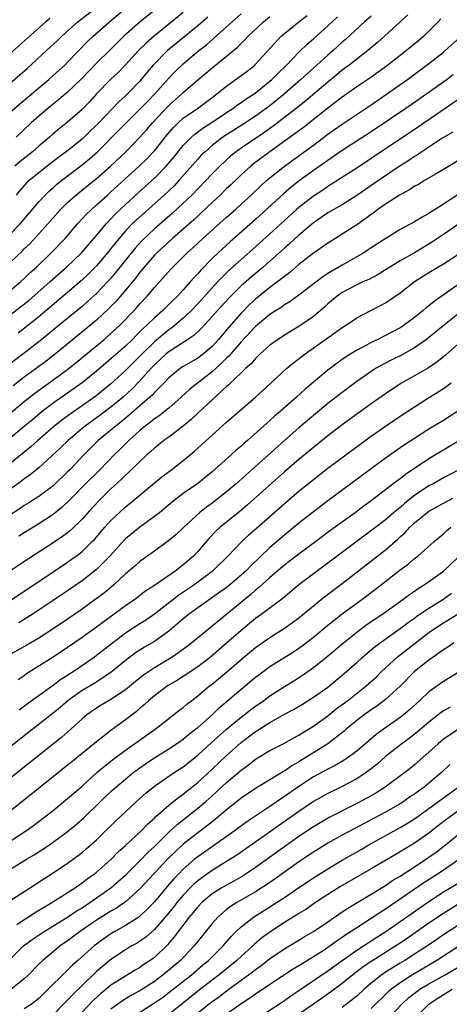
# Model space of a CAD drawing. Units: inches. Extents: x 2574000 to 2577000, y 1500000 to 1503000.
# Drawn here: x 2576442 to 2576502, y 1500233 to 1500369 of the extents above; entities that cross this region are included whole.
import ezdxf

# ---------------------------------------------------------------- set-up
doc = ezdxf.new("R2010")
doc.units = ezdxf.units.IN
doc.header["$MEASUREMENT"] = 0
doc.layers.add('LD25741500_2ft', color=4, linetype='Continuous')

msp = doc.modelspace()

# ---------------------------------------------------------------- linework, layer by layer
at = {"layer": 'LD25741500_2ft'}
for points, elevation in [([(2576465, 1500373.82), (2576459.05, 1500369), (2576456.78, 1500367), (2576455, 1500365.22), (2576453, 1500363.26), (2576450.81, 1500361), (2576449, 1500359.25), (2576447.79, 1500358.21), (2576447, 1500357.6), (2576446.27, 1500357), (2576445, 1500355.92), (2576443.97, 1500355), (2576441.88, 1500353)], 8578), ([(2576441, 1500360.45), (2576442.37, 1500361.63), (2576443.43, 1500362.57), (2576446.08, 1500365), (2576447.59, 1500366.41), (2576448.19, 1500367), (2576450.43, 1500369), (2576455, 1500372.59)], 8574), ([(2576496.06, 1500369.94), (2576492.84, 1500367), (2576491.86, 1500366.14), (2576490.52, 1500365), (2576489, 1500363.83), (2576487.95, 1500363), (2576487, 1500362.29), (2576486.3, 1500361.7), (2576485, 1500360.64), (2576481.94, 1500358.06), (2576480.61, 1500357), (2576477.45, 1500354.55), (2576476.29, 1500353.71), (2576473, 1500351.5), (2576472.3, 1500351), (2576471.58, 1500350.42), (2576470.06, 1500349), (2576469, 1500347.94), (2576466.18, 1500345), (2576465, 1500343.85), (2576463.52, 1500342.48), (2576461, 1500340.3), (2576459.3, 1500338.7), (2576458.34, 1500337.66), (2576455.69, 1500334.31), (2576455, 1500333.49), (2576454.55, 1500333), (2576453, 1500331.38), (2576451.76, 1500330.24), (2576451, 1500329.58), (2576447.89, 1500327), (2576445.43, 1500325), (2576443, 1500323.1), (2576440.67, 1500321.33)], 8594), ([(2576441, 1500356.41), (2576442.38, 1500357.62), (2576444.03, 1500359), (2576445, 1500359.85), (2576446.38, 1500361), (2576447, 1500361.55), (2576448.6, 1500363), (2576449, 1500363.38), (2576451.76, 1500366.24), (2576452.55, 1500367), (2576454.79, 1500369), (2576457.21, 1500371)], 8576), ([(2576441, 1500339.51), (2576442.44, 1500341), (2576445, 1500344.05), (2576445.88, 1500345), (2576446.45, 1500345.55), (2576447, 1500346.01), (2576447.52, 1500346.48), (2576448.17, 1500347), (2576451, 1500349.16), (2576452.01, 1500349.99), (2576453.13, 1500351), (2576456.06, 1500353.94), (2576457.1, 1500355), (2576459, 1500356.87), (2576460.04, 1500357.96), (2576461.06, 1500359), (2576463, 1500361.19), (2576463.88, 1500362.12), (2576465, 1500363.19), (2576467.17, 1500365), (2576468.2, 1500365.8), (2576471, 1500368.28), (2576473, 1500370.11)], 8584), ([(2576465, 1500370.3), (2576461, 1500367.06), (2576459.91, 1500366.09), (2576458.81, 1500365), (2576457, 1500363.01), (2576456.01, 1500361.99), (2576454.93, 1500361), (2576453, 1500359.01), (2576452.05, 1500357.95), (2576451, 1500356.84), (2576449, 1500355.08), (2576447.84, 1500354.16), (2576447, 1500353.46), (2576446.48, 1500353), (2576445, 1500351.77), (2576444.14, 1500351), (2576442.4, 1500349.6), (2576441.7, 1500349)], 8580), ([(2576441, 1500331.71), (2576442.53, 1500333), (2576443, 1500333.43), (2576443.79, 1500334.21), (2576444.67, 1500335), (2576446.73, 1500337), (2576448.64, 1500339), (2576450.38, 1500341), (2576451.63, 1500342.37), (2576452.28, 1500343), (2576453, 1500343.63), (2576454.5, 1500345), (2576455, 1500345.43), (2576458.92, 1500349), (2576459.97, 1500350.03), (2576461, 1500351.11), (2576462.72, 1500353.28), (2576463.64, 1500354.36), (2576464.29, 1500355), (2576465, 1500355.64), (2576466.97, 1500357), (2576469, 1500358.5), (2576469.66, 1500359), (2576471, 1500360.08), (2576472.7, 1500361.3), (2576473.83, 1500362.17), (2576474.89, 1500363), (2576475, 1500363.1), (2576478.55, 1500367), (2576479, 1500367.39), (2576480.99, 1500369), (2576482.13, 1500369.87)], 8588), ([(2576441, 1500335.59), (2576442.74, 1500337.26), (2576443, 1500337.53), (2576443.75, 1500338.25), (2576446.25, 1500341), (2576448.02, 1500343), (2576449, 1500343.97), (2576450.12, 1500345), (2576453, 1500347.29), (2576454.95, 1500349), (2576457.04, 1500351), (2576458.99, 1500353.01), (2576459.94, 1500354.06), (2576460.74, 1500355), (2576463, 1500357.38), (2576464.79, 1500359), (2576465, 1500359.21), (2576467, 1500360.97), (2576468.13, 1500361.87), (2576469, 1500362.61), (2576471, 1500364.23), (2576472.51, 1500365.49), (2576473, 1500366), (2576473.52, 1500366.48), (2576473.98, 1500367), (2576476.08, 1500369), (2576477, 1500369.73)], 8586), ([(2576441, 1500328.35), (2576442.5, 1500329.5), (2576443.61, 1500330.39), (2576446.6, 1500333), (2576448.86, 1500335), (2576450.92, 1500337), (2576453, 1500339.39), (2576454.33, 1500341), (2576455.62, 1500342.38), (2576457, 1500343.69), (2576459.79, 1500346.21), (2576461, 1500347.32), (2576462.65, 1500349), (2576463.73, 1500350.27), (2576465, 1500351.86), (2576466.12, 1500353), (2576466.58, 1500353.42), (2576467.73, 1500354.27), (2576469, 1500355.08), (2576471, 1500356.45), (2576471.85, 1500357), (2576472.51, 1500357.49), (2576473, 1500357.81), (2576473.7, 1500358.3), (2576474.8, 1500359), (2576475, 1500359.14), (2576477, 1500360.76), (2576477.27, 1500361), (2576478.11, 1500361.89), (2576479.27, 1500363), (2576481, 1500364.78), (2576482.13, 1500365.87), (2576483, 1500366.61), (2576485, 1500368.43), (2576485.61, 1500369), (2576486.34, 1500369.66)], 8590), ([(2576446.56, 1500369.44), (2576446, 1500369), (2576441, 1500364.54)], 8572), ([(2576500.62, 1500369.38), (2576500.27, 1500369), (2576499, 1500367.7), (2576498.29, 1500367), (2576497.6, 1500366.4), (2576495.89, 1500365), (2576493.3, 1500363), (2576491.97, 1500362.03), (2576490.8, 1500361.2), (2576489, 1500359.96), (2576487, 1500358.54), (2576485, 1500357.02), (2576481.63, 1500354.37), (2576480.49, 1500353.51), (2576476.99, 1500351), (2576474.7, 1500349.3), (2576474.35, 1500349), (2576473, 1500347.79), (2576471.58, 1500346.42), (2576471, 1500345.88), (2576470.09, 1500345), (2576469, 1500343.98), (2576467.49, 1500342.51), (2576467, 1500342.07), (2576466.45, 1500341.55), (2576465, 1500340.27), (2576463.53, 1500339), (2576461.35, 1500337), (2576461, 1500336.65), (2576459.57, 1500335), (2576459.32, 1500334.68), (2576459, 1500334.3), (2576458.45, 1500333.55), (2576457, 1500331.8), (2576455.7, 1500330.3), (2576454.72, 1500329.28), (2576453, 1500327.67), (2576452.22, 1500327), (2576447.32, 1500323), (2576446.01, 1500321.99), (2576443, 1500319.76), (2576441.45, 1500318.55)], 8596), ([(2576468.39, 1500369.61), (2576467, 1500368.42), (2576464.01, 1500365.99), (2576462.84, 1500365), (2576460.85, 1500363), (2576459.99, 1500362.01), (2576459, 1500360.79), (2576457.27, 1500359), (2576457, 1500358.74), (2576456.08, 1500357.92), (2576453.33, 1500355), (2576453, 1500354.67), (2576452.14, 1500353.86), (2576451.29, 1500353), (2576451, 1500352.73), (2576449, 1500351.1), (2576447.78, 1500350.22), (2576446.19, 1500349), (2576445, 1500348.07), (2576443.7, 1500347), (2576443.33, 1500346.67), (2576442.38, 1500345.62), (2576441.88, 1500345)], 8582), ([(2576491, 1500369.78), (2576490.09, 1500369), (2576487.45, 1500366.55), (2576487, 1500366.17), (2576485.72, 1500365), (2576485, 1500364.38), (2576483.49, 1500363), (2576482.17, 1500361.83), (2576481.28, 1500361), (2576478.99, 1500359), (2576477, 1500357.37), (2576475, 1500355.91), (2576473.23, 1500354.77), (2576471, 1500353.35), (2576470.47, 1500353), (2576469, 1500351.85), (2576468.01, 1500351), (2576467.5, 1500350.5), (2576467, 1500349.97), (2576464.39, 1500347), (2576463.72, 1500346.28), (2576462.38, 1500345), (2576458.48, 1500341.52), (2576457.94, 1500341), (2576457, 1500340.02), (2576456.12, 1500339), (2576455.62, 1500338.38), (2576455, 1500337.58), (2576454.53, 1500337), (2576453, 1500335.2), (2576451.91, 1500334.09), (2576450.87, 1500333.13), (2576449, 1500331.5), (2576446.56, 1500329.44), (2576445, 1500328.15), (2576443.26, 1500326.74), (2576442.14, 1500325.86)], 8592), ([(2576441, 1500314.73), (2576443, 1500316.39), (2576444.45, 1500317.55), (2576449, 1500320.85), (2576450.2, 1500321.8), (2576454.07, 1500325), (2576455, 1500325.8), (2576456.26, 1500327), (2576458.19, 1500329), (2576458.58, 1500329.42), (2576459, 1500329.92), (2576460.02, 1500331), (2576461, 1500332.17), (2576463.28, 1500334.72), (2576463.55, 1500335), (2576465, 1500336.43), (2576465.55, 1500337), (2576466.32, 1500337.68), (2576467.72, 1500339), (2576471, 1500341.94), (2576472.22, 1500343), (2576473, 1500343.71), (2576474.39, 1500345), (2576475.72, 1500346.28), (2576476.53, 1500347), (2576477, 1500347.4), (2576479.01, 1500349), (2576483, 1500351.92), (2576485, 1500353.41), (2576485.94, 1500354.06), (2576487, 1500354.83), (2576491, 1500357.5), (2576493, 1500358.86), (2576496.03, 1500361), (2576496.59, 1500361.41), (2576499, 1500363.2), (2576501, 1500364.79), (2576501.26, 1500365), (2576503.22, 1500366.78)], 8598), ([(2576502.36, 1500361.64), (2576501.5, 1500361), (2576498.69, 1500359), (2576495.78, 1500357), (2576491, 1500353.77), (2576487, 1500351.15), (2576485, 1500349.8), (2576484.54, 1500349.46), (2576483, 1500348.4), (2576481.05, 1500346.95), (2576479.92, 1500346.08), (2576478.85, 1500345.15), (2576475, 1500341.61), (2576471.47, 1500338.53), (2576469.81, 1500337), (2576469, 1500336.21), (2576467.41, 1500334.59), (2576467, 1500334.1), (2576466.46, 1500333.54), (2576466.01, 1500333), (2576465, 1500331.87), (2576464.19, 1500331), (2576463.58, 1500330.42), (2576462.17, 1500329), (2576461, 1500327.97), (2576460.02, 1500327), (2576459.47, 1500326.53), (2576459, 1500326.03), (2576458.47, 1500325.53), (2576457.96, 1500325), (2576457, 1500324.07), (2576455, 1500322.29), (2576454.29, 1500321.71), (2576453, 1500320.59), (2576451.02, 1500319), (2576447, 1500316.18), (2576445.47, 1500315), (2576444.12, 1500313.88), (2576443, 1500312.92), (2576441, 1500311.26)], 8600), ([(2576503, 1500358.18), (2576497.54, 1500354.46), (2576491, 1500350.05), (2576489, 1500348.74), (2576485.52, 1500346.48), (2576485, 1500346.18), (2576484.3, 1500345.69), (2576483, 1500344.84), (2576481, 1500343.27), (2576480.69, 1500343), (2576479, 1500341.47), (2576477, 1500339.62), (2576475, 1500337.84), (2576473, 1500336.08), (2576471.38, 1500334.62), (2576469.8, 1500333), (2576469, 1500332.15), (2576467, 1500329.93), (2576466.12, 1500329), (2576465, 1500327.93), (2576463.93, 1500327), (2576463.41, 1500326.59), (2576463, 1500326.31), (2576461, 1500324.65), (2576459.3, 1500323), (2576459, 1500322.68), (2576457, 1500320.68), (2576455, 1500318.83), (2576452.88, 1500317.12), (2576449.34, 1500314.66), (2576448.19, 1500313.81), (2576447, 1500312.84), (2576444.87, 1500311), (2576443.89, 1500310.11), (2576441, 1500307.76)], 8602), ([(2576502.28, 1500353.72), (2576500.9, 1500352.9), (2576498, 1500351), (2576497.42, 1500350.58), (2576497, 1500350.34), (2576496.21, 1500349.79), (2576495, 1500349.02), (2576492, 1500347), (2576489, 1500344.93), (2576487, 1500343.66), (2576485, 1500342.52), (2576484.1, 1500341.9), (2576483, 1500341.16), (2576481, 1500339.46), (2576479.73, 1500338.27), (2576479, 1500337.64), (2576477, 1500335.84), (2576476.04, 1500335), (2576474.38, 1500333.62), (2576473, 1500332.4), (2576471.29, 1500330.71), (2576469.72, 1500329), (2576469, 1500328.17), (2576467.49, 1500326.51), (2576466.46, 1500325.54), (2576465.64, 1500325), (2576463, 1500323.29), (2576462.65, 1500323), (2576461, 1500321.46), (2576460.57, 1500321), (2576459, 1500319.26), (2576457.88, 1500318.12), (2576456.68, 1500317), (2576455, 1500315.6), (2576453.51, 1500314.49), (2576451.43, 1500313), (2576451, 1500312.65), (2576449.07, 1500311), (2576448.03, 1500309.97), (2576445, 1500307.23), (2576443.78, 1500306.22), (2576443, 1500305.69), (2576442.62, 1500305.38), (2576441, 1500304.22)], 8604), ([(2576503, 1500349.72), (2576501, 1500348.52), (2576499.89, 1500347.89), (2576498.37, 1500347), (2576497.53, 1500346.47), (2576497, 1500346.21), (2576496.29, 1500345.71), (2576494.93, 1500345), (2576493, 1500343.75), (2576491.94, 1500343), (2576491.42, 1500342.58), (2576491, 1500342.3), (2576490.26, 1500341.74), (2576489, 1500340.86), (2576487, 1500339.57), (2576486.07, 1500339), (2576485, 1500338.33), (2576484.24, 1500337.76), (2576483, 1500336.93), (2576481, 1500335.36), (2576479.74, 1500334.26), (2576479, 1500333.73), (2576478.09, 1500333), (2576477, 1500332.2), (2576475, 1500330.59), (2576474.18, 1500329.82), (2576473, 1500328.65), (2576471.29, 1500326.71), (2576469.88, 1500325), (2576469, 1500324.04), (2576467.78, 1500323), (2576467, 1500322.42), (2576465, 1500321.27), (2576464.6, 1500321), (2576463, 1500319.7), (2576462.35, 1500319), (2576461, 1500317.65), (2576460.7, 1500317.3), (2576460.37, 1500317), (2576459, 1500315.82), (2576457.51, 1500314.49), (2576456.41, 1500313.59), (2576455.65, 1500313), (2576455, 1500312.43), (2576453.24, 1500311), (2576452.11, 1500309.89), (2576451.25, 1500309), (2576449.35, 1500307), (2576449, 1500306.64), (2576447, 1500304.74), (2576445, 1500303.24), (2576443.64, 1500302.36), (2576443, 1500301.98), (2576442.43, 1500301.57), (2576441, 1500300.66)], 8606), ([(2576503, 1500345.04), (2576501, 1500343.71), (2576499.87, 1500343), (2576499.32, 1500342.68), (2576499, 1500342.44), (2576498.05, 1500341.95), (2576497, 1500341.27), (2576495, 1500340.21), (2576493.01, 1500338.99), (2576491.8, 1500338.2), (2576491, 1500337.68), (2576490.6, 1500337.4), (2576489.99, 1500337), (2576487, 1500335.3), (2576485, 1500334.12), (2576484.31, 1500333.69), (2576481, 1500331.12), (2576479.77, 1500330.23), (2576479, 1500329.78), (2576478.56, 1500329.44), (2576477.84, 1500329), (2576477, 1500328.45), (2576475, 1500326.78), (2576473, 1500324.65), (2576471.32, 1500322.68), (2576471, 1500322.4), (2576470.31, 1500321.69), (2576469, 1500320.49), (2576465.9, 1500318.1), (2576464.71, 1500317), (2576463, 1500315.48), (2576462.41, 1500315), (2576461.62, 1500314.38), (2576461, 1500313.98), (2576460.47, 1500313.53), (2576459.74, 1500313), (2576459, 1500312.39), (2576457.45, 1500311), (2576456.23, 1500309.77), (2576455.42, 1500309), (2576453.48, 1500307), (2576451.49, 1500305), (2576449.27, 1500302.73), (2576448.25, 1500301.75), (2576447, 1500300.75), (2576445, 1500299.44), (2576443, 1500298.2), (2576442.27, 1500297.73)], 8608), ([(2576505.42, 1500342.58), (2576501, 1500339.51), (2576499.5, 1500338.5), (2576497, 1500337.01), (2576495, 1500335.87), (2576493.58, 1500335), (2576493, 1500334.62), (2576491.99, 1500334.01), (2576490.68, 1500333.32), (2576489.93, 1500333), (2576489, 1500332.56), (2576487, 1500331.51), (2576486.28, 1500331), (2576485, 1500329.92), (2576484.53, 1500329.47), (2576483, 1500328.18), (2576481.14, 1500326.86), (2576479, 1500325.57), (2576478.12, 1500325), (2576477, 1500324.19), (2576475.66, 1500323), (2576475.33, 1500322.67), (2576475, 1500322.37), (2576474.38, 1500321.62), (2576473.65, 1500321), (2576471.59, 1500319), (2576471.3, 1500318.7), (2576471, 1500318.46), (2576469, 1500316.65), (2576467, 1500314.78), (2576466.11, 1500313.89), (2576465, 1500312.98), (2576463, 1500311.48), (2576462.33, 1500311), (2576461, 1500309.93), (2576460.53, 1500309.47), (2576459.98, 1500309), (2576459, 1500308.11), (2576457.43, 1500306.57), (2576457, 1500306.19), (2576456.4, 1500305.6), (2576455, 1500304.31), (2576453.67, 1500303), (2576452.37, 1500301.63), (2576451, 1500300.1), (2576449.43, 1500298.57), (2576449, 1500298.23), (2576448.3, 1500297.7), (2576447, 1500296.83), (2576443.46, 1500294.54), (2576441.15, 1500293)], 8610), ([(2576441.29, 1500289), (2576447.28, 1500293), (2576449, 1500294.16), (2576449.49, 1500294.51), (2576450.17, 1500295), (2576451, 1500295.64), (2576452.41, 1500297), (2576452.71, 1500297.29), (2576454.16, 1500299), (2576455, 1500299.94), (2576456.12, 1500301), (2576457, 1500301.8), (2576457.67, 1500302.33), (2576461, 1500305.12), (2576462.04, 1500305.96), (2576463.43, 1500307), (2576465, 1500308.24), (2576466.51, 1500309.49), (2576471, 1500313.52), (2576474.98, 1500317.02), (2576477.17, 1500319), (2576479.35, 1500321), (2576480.24, 1500321.76), (2576481.85, 1500323), (2576484.88, 1500325.12), (2576487, 1500326.63), (2576487.58, 1500327), (2576489, 1500327.98), (2576490.94, 1500329), (2576492.31, 1500329.69), (2576493, 1500330.08), (2576493.56, 1500330.44), (2576495, 1500331.46), (2576496.99, 1500333), (2576499, 1500334.26), (2576501, 1500335.47), (2576504.34, 1500337.66)], 8612), ([(2576504.44, 1500333.56), (2576501.44, 1500331.44), (2576499.73, 1500330.27), (2576499, 1500329.64), (2576498.63, 1500329.37), (2576498.21, 1500329), (2576497, 1500328.04), (2576495.6, 1500327), (2576495.24, 1500326.76), (2576495, 1500326.61), (2576493, 1500325.54), (2576492.63, 1500325.37), (2576491.91, 1500325), (2576491, 1500324.57), (2576490.04, 1500324.04), (2576489, 1500323.49), (2576487.47, 1500322.53), (2576486.29, 1500321.71), (2576485, 1500320.72), (2576481.88, 1500318.12), (2576480.66, 1500317), (2576478.39, 1500315), (2576477.64, 1500314.36), (2576477, 1500313.77), (2576476.58, 1500313.42), (2576473.87, 1500311), (2576473.4, 1500310.6), (2576473, 1500310.23), (2576472.34, 1500309.66), (2576471.62, 1500309), (2576469, 1500306.66), (2576467, 1500305.06), (2576465, 1500303.64), (2576464.15, 1500303), (2576463.51, 1500302.49), (2576461.69, 1500301), (2576461, 1500300.46), (2576459, 1500299), (2576457, 1500297.36), (2576456.82, 1500297.18), (2576454.83, 1500295), (2576453, 1500293.14), (2576451, 1500291.57), (2576449, 1500290.18), (2576447, 1500288.83), (2576444.23, 1500287), (2576443.48, 1500286.52), (2576442.25, 1500285.75)], 8614), ([(2576503, 1500328.48), (2576501.13, 1500327), (2576499, 1500325.25), (2576498.67, 1500325), (2576497, 1500323.84), (2576495.18, 1500322.82), (2576493.84, 1500322.16), (2576492.52, 1500321.48), (2576491.71, 1500321), (2576491, 1500320.55), (2576489, 1500319.16), (2576487, 1500317.67), (2576485, 1500316.11), (2576483, 1500314.47), (2576482.21, 1500313.79), (2576481, 1500312.76), (2576479, 1500310.99), (2576472.3, 1500305), (2576471, 1500303.89), (2576469.89, 1500303), (2576469, 1500302.33), (2576468.22, 1500301.78), (2576467.25, 1500301), (2576465.06, 1500299), (2576464.01, 1500297.99), (2576463, 1500297.13), (2576461, 1500295.66), (2576459.43, 1500294.57), (2576459, 1500294.26), (2576458.35, 1500293.65), (2576457, 1500292.52), (2576455.37, 1500291), (2576454.08, 1500289.92), (2576452.94, 1500289.06), (2576451, 1500287.66), (2576449, 1500286.27), (2576447, 1500284.91), (2576445, 1500283.63), (2576443.34, 1500282.66), (2576440.36, 1500281)], 8616), ([(2576503, 1500324.32), (2576501.23, 1500322.77), (2576500.12, 1500321.88), (2576498.92, 1500321.08), (2576497, 1500319.96), (2576495.12, 1500318.88), (2576493, 1500317.48), (2576491, 1500316.08), (2576489, 1500314.63), (2576487, 1500313.15), (2576485, 1500311.64), (2576483, 1500310.05), (2576481, 1500308.38), (2576479, 1500306.64), (2576473.89, 1500302.11), (2576472.81, 1500301.19), (2576470.11, 1500299), (2576469.53, 1500298.47), (2576468.56, 1500297.44), (2576467, 1500295.64), (2576466.4, 1500295), (2576465, 1500293.77), (2576464.56, 1500293.44), (2576464.01, 1500293), (2576461, 1500290.91), (2576459.84, 1500290.16), (2576458.31, 1500289), (2576457, 1500288.11), (2576453, 1500285.16), (2576451, 1500283.73), (2576449, 1500282.33), (2576447, 1500280.99), (2576443.33, 1500278.67), (2576443, 1500278.43), (2576442.14, 1500277.86)], 8618), ([(2576442.28, 1500273.72), (2576443.43, 1500274.57), (2576447, 1500277.11), (2576448.07, 1500277.93), (2576449, 1500278.52), (2576449.29, 1500278.71), (2576449.75, 1500279), (2576452.65, 1500281), (2576453, 1500281.26), (2576455.2, 1500283), (2576457, 1500284.35), (2576459, 1500285.66), (2576459.82, 1500286.18), (2576461, 1500287), (2576464.39, 1500289.61), (2576466.45, 1500291), (2576469, 1500292.89), (2576469.13, 1500293), (2576471.18, 1500295), (2576473.09, 1500297), (2576474.07, 1500297.93), (2576475.12, 1500298.88), (2576479, 1500302.28), (2576481, 1500303.98), (2576483, 1500305.6), (2576485, 1500307.15), (2576490.19, 1500311), (2576491, 1500311.59), (2576493, 1500313), (2576495, 1500314.36), (2576497, 1500315.68), (2576499.07, 1500317), (2576500.27, 1500317.73), (2576501, 1500318.22), (2576502.06, 1500319)], 8620), ([(2576503, 1500315.06), (2576501, 1500313.79), (2576499, 1500312.55), (2576497, 1500311.29), (2576495.61, 1500310.39), (2576495, 1500309.98), (2576493, 1500308.57), (2576485, 1500302.64), (2576483, 1500301.13), (2576481, 1500299.56), (2576479, 1500297.9), (2576477, 1500296.17), (2576474.34, 1500293.66), (2576473.73, 1500293), (2576473, 1500292.33), (2576471.44, 1500291), (2576471, 1500290.65), (2576467, 1500287.83), (2576465.86, 1500287), (2576465, 1500286.3), (2576464.31, 1500285.69), (2576463, 1500284.6), (2576461, 1500283.17), (2576459.63, 1500282.37), (2576459, 1500281.98), (2576458.41, 1500281.59), (2576457.6, 1500281), (2576457, 1500280.54), (2576455, 1500278.86), (2576452.66, 1500277.34), (2576451, 1500276.39), (2576449.06, 1500275), (2576447.96, 1500274.04), (2576447, 1500273.24), (2576443, 1500270.12), (2576437.91, 1500266.09)], 8622), ([(2576503.08, 1500310.92), (2576500.58, 1500309.42), (2576499, 1500308.44), (2576495.73, 1500306.27), (2576495, 1500305.7), (2576494.59, 1500305.41), (2576493, 1500304.16), (2576491, 1500302.65), (2576490.04, 1500301.96), (2576488.77, 1500301), (2576485.44, 1500298.56), (2576483.36, 1500297), (2576481, 1500295.26), (2576479.72, 1500294.28), (2576479, 1500293.74), (2576477, 1500292.03), (2576475.42, 1500290.58), (2576475, 1500290.26), (2576474.34, 1500289.66), (2576466.19, 1500283), (2576465.52, 1500282.48), (2576464.38, 1500281.62), (2576463.46, 1500281), (2576461, 1500279.52), (2576459.49, 1500278.51), (2576458.37, 1500277.63), (2576457, 1500276.49), (2576455, 1500275.11), (2576453.66, 1500274.34), (2576453, 1500273.93), (2576451.65, 1500273), (2576451, 1500272.45), (2576449.44, 1500271), (2576448.14, 1500269.86), (2576447.03, 1500269), (2576443.68, 1500266.32), (2576436.98, 1500261.02)], 8624), ([(2576503.22, 1500307), (2576501, 1500305.83), (2576499.56, 1500305), (2576499, 1500304.7), (2576497, 1500303.37), (2576495.67, 1500302.33), (2576495, 1500301.74), (2576494.11, 1500301), (2576493, 1500300.02), (2576491.3, 1500298.7), (2576485, 1500293.99), (2576483, 1500292.52), (2576481, 1500291), (2576478.83, 1500289.17), (2576475.93, 1500287), (2576475, 1500286.34), (2576473, 1500284.69), (2576471, 1500282.92), (2576468.75, 1500281), (2576467, 1500279.65), (2576465, 1500278.32), (2576464.19, 1500277.81), (2576462.84, 1500277), (2576461, 1500275.63), (2576460.23, 1500275), (2576459.59, 1500274.41), (2576459, 1500273.92), (2576458.51, 1500273.49), (2576457, 1500272.33), (2576455, 1500270.84), (2576453, 1500269.26), (2576449.53, 1500266.47), (2576449, 1500266.02), (2576447, 1500264.4), (2576442.88, 1500261.12), (2576441, 1500259.64)], 8626), ([(2576440.26, 1500255), (2576443.33, 1500257), (2576444.3, 1500257.7), (2576446.03, 1500259), (2576447, 1500259.77), (2576449, 1500261.4), (2576451, 1500263.14), (2576453.06, 1500265), (2576454.1, 1500265.9), (2576455.22, 1500266.78), (2576457, 1500268.11), (2576461.09, 1500271), (2576463.67, 1500273), (2576464.41, 1500273.59), (2576465, 1500274.04), (2576465.51, 1500274.49), (2576466.17, 1500275), (2576467, 1500275.62), (2576468.64, 1500277), (2576469, 1500277.27), (2576471.02, 1500278.98), (2576473, 1500280.68), (2576475, 1500282.31), (2576477, 1500283.71), (2576479, 1500284.99), (2576480.17, 1500285.83), (2576481, 1500286.44), (2576484.61, 1500289.39), (2576487, 1500291.21), (2576493, 1500295.88), (2576494.67, 1500297.33), (2576495, 1500297.64), (2576495.72, 1500298.28), (2576496.35, 1500299), (2576497, 1500299.6), (2576498.69, 1500301), (2576499, 1500301.22), (2576501, 1500302.34), (2576502.28, 1500303)], 8628), ([(2576441, 1500251.59), (2576443.3, 1500253), (2576444.37, 1500253.63), (2576446.47, 1500255), (2576447, 1500255.36), (2576449, 1500256.83), (2576450.18, 1500257.82), (2576451.24, 1500258.76), (2576453.56, 1500261), (2576455, 1500262.37), (2576455.69, 1500263), (2576457, 1500264.11), (2576458.09, 1500265), (2576458.6, 1500265.4), (2576459, 1500265.68), (2576459.77, 1500266.23), (2576460.92, 1500267), (2576463, 1500268.29), (2576464.07, 1500269), (2576465, 1500269.65), (2576465.74, 1500270.26), (2576466.7, 1500271), (2576467, 1500271.24), (2576469, 1500273.02), (2576470, 1500274), (2576471.19, 1500275), (2576473, 1500276.57), (2576475, 1500278.23), (2576475.44, 1500278.56), (2576477, 1500279.68), (2576480.26, 1500281.74), (2576481, 1500282.25), (2576481.44, 1500282.56), (2576483, 1500283.78), (2576484.76, 1500285.24), (2576486.99, 1500287), (2576489.73, 1500289), (2576491.58, 1500290.42), (2576495, 1500293.08), (2576496.11, 1500293.89), (2576497, 1500294.64), (2576497.48, 1500295), (2576499.72, 1500297), (2576501, 1500298.08), (2576501.46, 1500298.54), (2576502.04, 1500299)], 8630), ([(2576440.64, 1500247), (2576443.73, 1500249), (2576445.7, 1500250.3), (2576447, 1500251.13), (2576449, 1500252.45), (2576450.48, 1500253.52), (2576451, 1500253.94), (2576451.57, 1500254.43), (2576453, 1500255.71), (2576455.69, 1500258.31), (2576457, 1500259.56), (2576458.53, 1500261), (2576459.83, 1500262.17), (2576461, 1500263.14), (2576463.74, 1500265), (2576465, 1500265.8), (2576467, 1500267.4), (2576468.88, 1500269.12), (2576471, 1500271.03), (2576473, 1500272.68), (2576473.44, 1500273), (2576474.31, 1500273.69), (2576475, 1500274.21), (2576476.13, 1500275), (2576477, 1500275.65), (2576479, 1500276.95), (2576480.28, 1500277.72), (2576481.5, 1500278.5), (2576483, 1500279.55), (2576484.92, 1500281.08), (2576487.15, 1500283), (2576489, 1500284.47), (2576490.46, 1500285.54), (2576492.6, 1500287), (2576495.4, 1500289), (2576496.31, 1500289.69), (2576497, 1500290.13), (2576497.5, 1500290.5), (2576498.34, 1500291), (2576499, 1500291.45), (2576501, 1500292.91), (2576503, 1500294.8)], 8632), ([(2576441.98, 1500243.98), (2576443, 1500244.68), (2576443.52, 1500245), (2576444.42, 1500245.58), (2576446.82, 1500247), (2576449.95, 1500249), (2576451, 1500249.72), (2576451.72, 1500250.28), (2576452.74, 1500251), (2576453, 1500251.21), (2576455, 1500252.99), (2576455.99, 1500254.01), (2576457, 1500254.91), (2576459.2, 1500257), (2576460.08, 1500257.92), (2576461, 1500258.71), (2576461.14, 1500258.86), (2576463, 1500260.49), (2576463.65, 1500261), (2576464.38, 1500261.62), (2576465, 1500262.02), (2576465.54, 1500262.46), (2576467, 1500263.62), (2576469, 1500265.47), (2576471, 1500267.38), (2576473, 1500269.18), (2576474.05, 1500269.95), (2576475, 1500270.68), (2576475.2, 1500270.8), (2576477, 1500271.93), (2576479, 1500273.08), (2576480.25, 1500273.75), (2576481.5, 1500274.5), (2576483, 1500275.44), (2576485, 1500276.86), (2576487, 1500278.48), (2576487.6, 1500279), (2576489, 1500280.24), (2576489.82, 1500281), (2576490.45, 1500281.55), (2576491, 1500281.99), (2576491.54, 1500282.46), (2576492.26, 1500283), (2576495, 1500284.94), (2576496.17, 1500285.83), (2576497, 1500286.39), (2576497.34, 1500286.66), (2576499, 1500287.78), (2576500.91, 1500289), (2576502.13, 1500289.87)], 8634), ([(2576441, 1500239.12), (2576442.9, 1500241), (2576444.1, 1500241.9), (2576445.73, 1500243), (2576449, 1500244.99), (2576450.2, 1500245.81), (2576451, 1500246.29), (2576452.07, 1500247), (2576455, 1500249.06), (2576456.05, 1500249.95), (2576457.11, 1500250.89), (2576459, 1500252.78), (2576460.08, 1500253.92), (2576461, 1500254.79), (2576463, 1500256.75), (2576464.17, 1500257.83), (2576467, 1500260.06), (2576468.12, 1500261), (2576469, 1500261.78), (2576471, 1500263.63), (2576473, 1500265.36), (2576473.96, 1500266.04), (2576475, 1500266.87), (2576477, 1500268.06), (2576479, 1500269.1), (2576480.21, 1500269.79), (2576481, 1500270.2), (2576481.48, 1500270.52), (2576482.31, 1500271), (2576483, 1500271.42), (2576485, 1500272.86), (2576486.18, 1500273.82), (2576487.75, 1500275), (2576490.31, 1500277), (2576491.72, 1500278.28), (2576492.44, 1500279), (2576493, 1500279.53), (2576494.6, 1500281), (2576494.82, 1500281.18), (2576499, 1500284.39), (2576499.84, 1500285), (2576501, 1500285.76), (2576503.02, 1500286.98)], 8636), ([(2576502.43, 1500283), (2576501.6, 1500282.4), (2576501, 1500282.02), (2576500.43, 1500281.57), (2576499.6, 1500281), (2576499, 1500280.56), (2576497.01, 1500278.99), (2576495, 1500276.97), (2576493, 1500275.12), (2576491.79, 1500274.21), (2576491, 1500273.68), (2576490.04, 1500273), (2576489, 1500272.2), (2576487.54, 1500271), (2576487.26, 1500270.74), (2576485, 1500269.01), (2576481, 1500266.5), (2576480.04, 1500265.96), (2576479, 1500265.22), (2576478.85, 1500265.15), (2576477, 1500264.01), (2576475.12, 1500262.88), (2576473, 1500261.45), (2576472.75, 1500261.25), (2576471, 1500259.86), (2576469.46, 1500258.54), (2576469, 1500258.2), (2576468.34, 1500257.66), (2576467, 1500256.68), (2576465, 1500255.1), (2576463.91, 1500254.09), (2576462.81, 1500253), (2576460.93, 1500251), (2576459, 1500248.9), (2576457, 1500247.12), (2576455.75, 1500246.25), (2576455, 1500245.83), (2576453, 1500244.56), (2576450.74, 1500243), (2576449, 1500241.71), (2576447.97, 1500241), (2576445.56, 1500239), (2576445, 1500238.46), (2576443.58, 1500237), (2576443, 1500236.44), (2576441.09, 1500234.91)], 8638), ([(2576503.27, 1500279), (2576501, 1500277.64), (2576499, 1500276.19), (2576497.74, 1500275), (2576496.3, 1500273.7), (2576495.47, 1500273), (2576495, 1500272.64), (2576492.69, 1500271), (2576491.71, 1500270.29), (2576489, 1500267.96), (2576487.7, 1500267), (2576487.28, 1500266.72), (2576486.01, 1500265.99), (2576485, 1500265.5), (2576483, 1500264.4), (2576481, 1500263.09), (2576479, 1500261.69), (2576477, 1500260.32), (2576473.81, 1500258.19), (2576472.18, 1500257), (2576469.37, 1500255), (2576467, 1500253.35), (2576466.57, 1500253), (2576465, 1500251.63), (2576464.38, 1500251), (2576463.7, 1500250.3), (2576462.77, 1500249.23), (2576461, 1500247.12), (2576459.97, 1500246.03), (2576459, 1500245.13), (2576458.83, 1500245), (2576457, 1500243.82), (2576455.55, 1500243), (2576455, 1500242.67), (2576454.01, 1500241.99), (2576452.68, 1500241), (2576450.39, 1500239), (2576449.66, 1500238.34), (2576449, 1500237.65), (2576448.66, 1500237.34), (2576446.32, 1500235), (2576445.64, 1500234.36), (2576445, 1500233.73), (2576444.61, 1500233.39), (2576444.1, 1500233), (2576443, 1500232.31)], 8640), ([(2576501.91, 1500274.09), (2576501, 1500273.56), (2576500.67, 1500273.33), (2576499, 1500272.01), (2576497.38, 1500270.62), (2576497, 1500270.32), (2576496.26, 1500269.74), (2576495.23, 1500269), (2576493, 1500267.23), (2576491.82, 1500266.18), (2576490.7, 1500265.3), (2576490.3, 1500265), (2576489, 1500264.12), (2576487, 1500263.06), (2576485, 1500262.11), (2576483, 1500260.98), (2576481, 1500259.64), (2576476.3, 1500256.3), (2576472.41, 1500253.59), (2576471, 1500252.67), (2576469, 1500251.45), (2576467.55, 1500250.45), (2576467, 1500250.03), (2576466.45, 1500249.55), (2576465.92, 1500249), (2576465, 1500248.03), (2576464.13, 1500247), (2576463.64, 1500246.36), (2576462.51, 1500245), (2576461, 1500243.26), (2576459.8, 1500242.2), (2576459, 1500241.64), (2576458.6, 1500241.4), (2576457.9, 1500241), (2576457, 1500240.46), (2576455, 1500239.12), (2576453, 1500237.47), (2576452.75, 1500237.25), (2576449.71, 1500234.29), (2576449, 1500233.51), (2576448.73, 1500233.27), (2576448.49, 1500233), (2576447, 1500231.46)], 8642), ([(2576503.04, 1500270.96), (2576501, 1500269.62), (2576500.26, 1500269), (2576499, 1500267.84), (2576497, 1500266.07), (2576496.41, 1500265.59), (2576495.65, 1500265), (2576492.93, 1500263), (2576491.77, 1500262.23), (2576490.5, 1500261.5), (2576489, 1500260.71), (2576485.21, 1500258.79), (2576483.94, 1500258.06), (2576483, 1500257.49), (2576481, 1500256.14), (2576475, 1500251.88), (2576473.7, 1500251), (2576473.28, 1500250.72), (2576472.02, 1500249.98), (2576471, 1500249.43), (2576470.26, 1500249), (2576469, 1500248.21), (2576467.56, 1500247), (2576467, 1500246.41), (2576466.38, 1500245.62), (2576465.84, 1500245), (2576463.76, 1500242.24), (2576462.84, 1500241.16), (2576461, 1500239.42), (2576460.42, 1500239), (2576459.56, 1500238.44), (2576459, 1500238.03), (2576458.35, 1500237.65), (2576457.3, 1500237), (2576457, 1500236.83), (2576455, 1500235.56), (2576454.32, 1500235), (2576453.58, 1500234.42), (2576452.54, 1500233.46), (2576451, 1500231.84)], 8644), ([(2576501.89, 1500266.11), (2576500.72, 1500265), (2576499, 1500263.52), (2576498.35, 1500263), (2576497.55, 1500262.45), (2576497, 1500262.03), (2576496.37, 1500261.63), (2576495.51, 1500261), (2576495, 1500260.67), (2576493, 1500259.52), (2576490.03, 1500257.97), (2576487, 1500256.33), (2576485, 1500255.21), (2576483, 1500253.98), (2576481, 1500252.63), (2576477.7, 1500250.3), (2576476.52, 1500249.48), (2576475.79, 1500249), (2576475, 1500248.5), (2576472.41, 1500247), (2576471.54, 1500246.46), (2576471, 1500246.04), (2576469.79, 1500245), (2576469, 1500244.11), (2576466.51, 1500241), (2576464.6, 1500239), (2576463, 1500237.62), (2576462.24, 1500237), (2576461, 1500236.08), (2576459, 1500234.8), (2576457.83, 1500234.17), (2576456.59, 1500233.41), (2576455, 1500232.26)], 8646), ([(2576457.7, 1500231), (2576461, 1500233.11), (2576462.12, 1500233.88), (2576463, 1500234.53), (2576466.13, 1500237), (2576467.68, 1500238.32), (2576468.5, 1500239), (2576470.51, 1500241), (2576471.66, 1500242.34), (2576472.32, 1500243), (2576473, 1500243.65), (2576474.72, 1500245), (2576477, 1500246.42), (2576477.9, 1500247), (2576479, 1500247.73), (2576481, 1500249.11), (2576483, 1500250.45), (2576485, 1500251.7), (2576487, 1500252.87), (2576489.63, 1500254.37), (2576490.68, 1500255), (2576495, 1500257.38), (2576496.02, 1500257.98), (2576497, 1500258.62), (2576499, 1500260.03), (2576500.34, 1500261), (2576503.03, 1500263)], 8648), ([(2576503, 1500259.65), (2576501.46, 1500258.54), (2576500.33, 1500257.67), (2576499, 1500256.63), (2576497, 1500255.23), (2576495.6, 1500254.4), (2576495, 1500254.01), (2576491, 1500251.66), (2576486.78, 1500249.22), (2576485, 1500248.12), (2576483.3, 1500247), (2576481.94, 1500246.06), (2576481, 1500245.49), (2576480.71, 1500245.29), (2576479, 1500244.23), (2576477.1, 1500243), (2576475.89, 1500242.11), (2576474.81, 1500241.19), (2576474.63, 1500241), (2576473, 1500239.54), (2576472.43, 1500239), (2576469.99, 1500237), (2576467, 1500234.73), (2576466.03, 1500233.97), (2576464.83, 1500233), (2576463, 1500231.48)], 8650), ([(2576467, 1500231.73), (2576468.6, 1500233), (2576469, 1500233.31), (2576470, 1500234), (2576471, 1500234.77), (2576474.04, 1500237), (2576474.59, 1500237.41), (2576475, 1500237.75), (2576475.74, 1500238.26), (2576477, 1500239.24), (2576479, 1500240.59), (2576481.75, 1500242.25), (2576483.04, 1500243), (2576485, 1500244.32), (2576487, 1500245.72), (2576487.77, 1500246.23), (2576491, 1500248.15), (2576493, 1500249.38), (2576493.96, 1500250.04), (2576495, 1500250.65), (2576497, 1500251.96), (2576499, 1500253.29), (2576500, 1500254), (2576501.29, 1500255), (2576503, 1500256.38)], 8652), ([(2576503.23, 1500253), (2576501, 1500251.47), (2576500.29, 1500251), (2576498.28, 1500249.72), (2576493, 1500246.1), (2576492.32, 1500245.68), (2576491, 1500244.78), (2576489, 1500243.51), (2576488.25, 1500243), (2576487.48, 1500242.52), (2576487, 1500242.17), (2576486.29, 1500241.71), (2576485.32, 1500241), (2576484.34, 1500240.34), (2576483, 1500239.47), (2576481.47, 1500238.53), (2576481, 1500238.22), (2576480.23, 1500237.77), (2576477, 1500235.68), (2576475, 1500234.34), (2576474.23, 1500233.77), (2576473, 1500232.98), (2576471, 1500231.57)], 8654), ([(2576475, 1500230.79), (2576479, 1500233.46), (2576479.89, 1500234.11), (2576481, 1500234.83), (2576483, 1500236.19), (2576485, 1500237.56), (2576487, 1500239), (2576489, 1500240.39), (2576489.94, 1500241), (2576490.57, 1500241.43), (2576491, 1500241.69), (2576491.79, 1500242.21), (2576493.02, 1500243), (2576499, 1500247.17), (2576501, 1500248.47), (2576503.83, 1500250.17)], 8656), ([(2576503, 1500246.75), (2576501, 1500245.51), (2576499, 1500244.15), (2576495.96, 1500242.04), (2576494.77, 1500241.23), (2576491.09, 1500238.91), (2576489.91, 1500238.09), (2576488.48, 1500237), (2576487, 1500235.8), (2576485.39, 1500234.61), (2576483, 1500232.95), (2576481, 1500231.53)], 8658), ([(2576503, 1500243.83), (2576501.29, 1500242.71), (2576498.79, 1500241), (2576497, 1500239.85), (2576495.64, 1500239), (2576495, 1500238.62), (2576493, 1500237.37), (2576492.46, 1500237), (2576491, 1500235.82), (2576490.04, 1500235), (2576489, 1500234.06), (2576488.42, 1500233.58), (2576487, 1500232.47)], 8660), ([(2576504.3, 1500241.7), (2576500.11, 1500239), (2576496.7, 1500237), (2576495, 1500235.9), (2576493.8, 1500235), (2576493.37, 1500234.63), (2576491, 1500232.34)], 8662), ([(2576493.38, 1500231), (2576495.27, 1500233), (2576496.17, 1500233.83), (2576497.3, 1500234.7), (2576497.74, 1500235), (2576499, 1500235.75), (2576501.22, 1500237), (2576504.59, 1500239)], 8664), ([(2576497.03, 1500231), (2576499.03, 1500233), (2576500.22, 1500233.78), (2576502.19, 1500235)], 8666)]:
    msp.add_lwpolyline(points, dxfattribs=dict(at, elevation=elevation))

doc.saveas('drawing.dxf')
